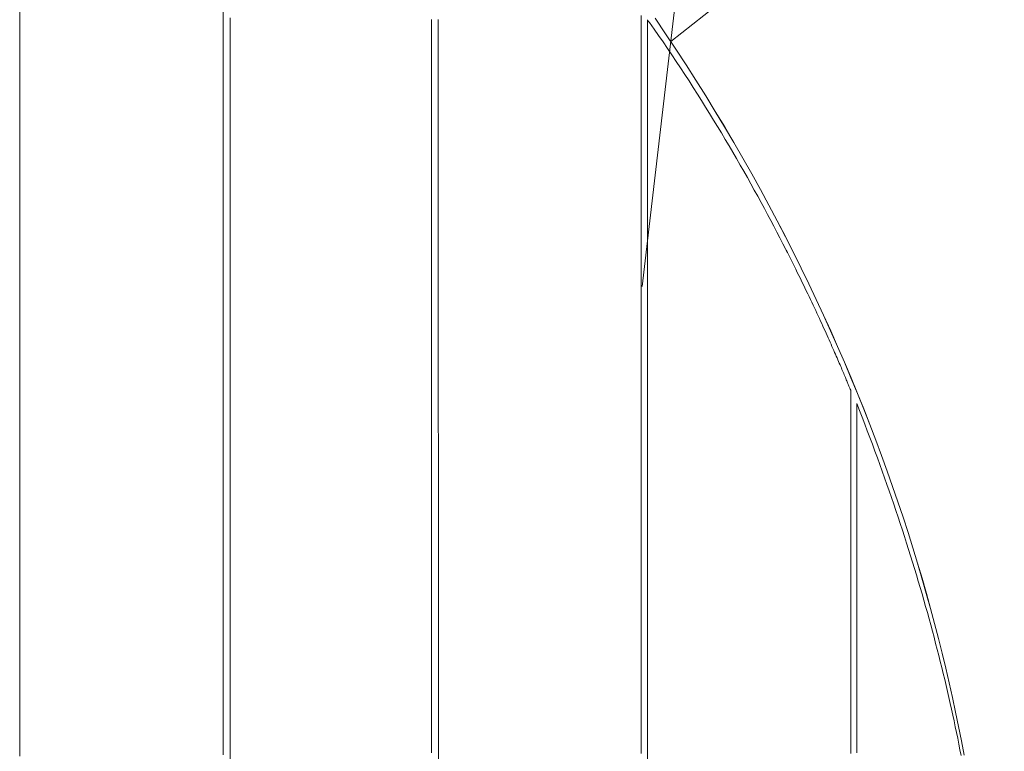
# Model space of a CAD drawing. Units: millimetres. Extents: x 2992 to 578302, y 3269 to 596964.
# Drawn here: x 5061 to 5485, y 5127 to 5442 of the extents above; entities that cross this region are included whole.
import ezdxf

# ---------------------------------------------------------------- set-up
doc = ezdxf.new("R2010")
doc.units = ezdxf.units.MM
doc.layers.get('0').update_dxf_attribs({"color": 1, "lineweight": 0})
doc.layers.get('Defpoints').update_dxf_attribs({"lineweight": 0})
doc.layers.add('Контур', color=7, linetype='Continuous', lineweight=15)
doc.layers.add('Подписи', color=7, linetype='Continuous', lineweight=15)
doc.styles.add('GOST-2.304_Type-B_italic', font='GOST Common Italic.ttf')
doc.dimstyles.new('Мой размер', dxfattribs={"dimtxt": 150, "dimasz": 150, "dimexe": 0, "dimexo": 0.625, "dimgap": 50, "dimtad": 1, "dimtxsty": 'GOST-2.304_Type-B_italic', "dimblk": 'OBLIQUE', "dimcen": 2.5, "dimclrt": 256, "dimadec": 0, "dimazin": 0, "dimtfac": 1, "dimtmove": 0, "dimatfit": 3, "dimfxl": 1, "dimlwd": -1, "dimlwe": -1, "dimarcsym": 0})

# ---------------------------------------------------------------- blocks, each defined once
blk = doc.blocks.new('_Oblique')
at = {"color": 0, "linetype": 'ByBlock', "lineweight": -2}
blk.add_line((-0.5, -0.5), (0.5, 0.5), dxfattribs=at)
blk = doc.blocks.new('*D26')
at = {"layer": 'Defpoints', "color": 0, "ltscale": 600, "transparency": 16777216}
for p in [(6519.2, 6364.58), (6519.2, 6364.58), (5341.39, 5432.78)]:
    blk.add_point(p, dxfattribs=at)
at = {"layer": 'Подписи', "color": 0, "ltscale": 600, "transparency": 16777216}
for p, q in [((5341.39, 5432.78), (6519.2, 6364.58)), ((6518.81, 6365.07), (6519.2, 6364.58)), ((5341, 5433.28), (5341.39, 5432.78))]:
    blk.add_line(p, q, dxfattribs=at)
at = {"layer": 'Подписи', "color": 0, "ltscale": 600, "transparency": 16777216, "xscale": 150, "yscale": 150, "zscale": 150}
for p, rotation in [((6519.2, 6364.58), 38.34836873821474), ((5341.39, 5432.78), 218.3483687382148)]:
    blk.add_blockref('_Oblique', p, dxfattribs=dict(at, rotation=rotation))
at = {"layer": 'Подписи', "ltscale": 600, "transparency": 16777216, "insert": (5852.74, 5996.71), "char_height": 150, "attachment_point": 5, "rotation": 38.3484, "style": 'GOST-2.304_Type-B_italic'}
blk.add_mtext('1500', dxfattribs=at)

msp = doc.modelspace()

# ---------------------------------------------------------------- linework, layer by layer
at = {"layer": 'Контур'}
for p, q in [((5061.432, 5446.203), (5061.433, 5438.985)), ((5148.914, 5439.75), (5148.914, 5446.126)), ((5151.905, 5443.013), (5151.905, 5436.697)), ((5238.496, 5439.616), (5238.496, 5442.28)), ((5241.443, 5442.297), (5241.443, 5439.952)), ((5328.615, 5416.344), (5328.615, 5443.992)), ((5331.408, 5442.034), (5331.395, 5442.004)), ((5331.395, 5442.004), (5331.395, 5430.795)), ((5331.439, 5441.991), (5331.408, 5442.034)), ((5331.5, 5441.906), (5331.439, 5441.991)), ((5331.747, 5441.562), (5331.5, 5441.906)), ((5332.238, 5440.875), (5331.747, 5441.562)), ((5334.194, 5438.118), (5332.238, 5440.875)), ((5339.164, 5436.107), (5334.652, 5442.743)), ((5339.17, 5436.111), (5334.658, 5442.747)), ((5061.433, 5438.985), (5061.433, 5431.727)), ((5148.913, 5433.317), (5148.914, 5439.75)), ((5151.905, 5436.697), (5151.905, 5430.324)), ((5238.497, 5434.218), (5238.496, 5439.616)), ((5241.443, 5439.952), (5241.443, 5437.59)), ((5241.443, 5437.59), (5241.443, 5435.21)), ((5336.135, 5435.351), (5334.194, 5438.118)), ((5148.912, 5426.83), (5148.913, 5433.317)), ((5238.497, 5428.731), (5238.497, 5434.218)), ((5241.443, 5435.21), (5241.443, 5432.812)), ((5241.443, 5432.812), (5241.443, 5430.396)), ((5338.061, 5432.575), (5336.135, 5435.351)), ((5339.97, 5429.792), (5338.061, 5432.575)), ((5343.595, 5429.454), (5339.164, 5436.107)), ((5343.602, 5429.459), (5339.17, 5436.111)), ((5061.433, 5431.727), (5061.433, 5424.432)), ((5151.905, 5430.324), (5151.906, 5417.421)), ((5238.497, 5425.955), (5238.497, 5428.731)), ((5241.443, 5430.396), (5241.443, 5427.964)), ((5241.443, 5427.964), (5241.444, 5418.071)), ((5331.395, 5430.795), (5331.395, 5429.889)), ((5331.395, 5429.889), (5331.395, 5416.557)), ((5341.862, 5427.001), (5339.97, 5429.792)), ((5347.948, 5422.788), (5343.595, 5429.454)), ((5347.954, 5422.792), (5343.602, 5429.459)), ((5061.433, 5424.432), (5061.433, 5417.104)), ((5148.911, 5420.292), (5148.912, 5426.83)), ((5238.497, 5420.339), (5238.497, 5425.955)), ((5343.738, 5424.205), (5341.862, 5427.001)), ((5345.598, 5421.405), (5343.738, 5424.205)), ((5148.91, 5413.708), (5148.911, 5420.292)), ((5238.498, 5417.5), (5238.497, 5420.339)), ((5347.44, 5418.601), (5345.598, 5421.405)), ((5352.221, 5416.107), (5347.948, 5422.788)), ((5352.228, 5416.112), (5347.954, 5422.792)), ((5061.433, 5417.104), (5061.434, 5394.962)), ((5151.906, 5417.421), (5151.906, 5410.898)), ((5238.498, 5411.764), (5238.498, 5417.5)), ((5241.444, 5418.071), (5241.444, 5415.558)), ((5241.444, 5415.558), (5241.444, 5410.485)), ((5328.615, 5414.968), (5328.615, 5416.344)), ((5331.395, 5416.557), (5331.395, 5415.248)), ((5331.395, 5415.248), (5331.395, 5402.197)), ((5349.264, 5415.795), (5347.44, 5418.601)), ((5351.071, 5412.988), (5349.264, 5415.795)), ((5356.416, 5409.415), (5352.221, 5416.107)), ((5356.423, 5409.419), (5352.228, 5416.112)), ((5148.91, 5407.08), (5148.91, 5413.708)), ((5238.498, 5408.866), (5238.498, 5411.764)), ((5328.615, 5387.435), (5328.615, 5414.968)), ((5352.859, 5410.182), (5351.071, 5412.988)), ((5148.909, 5400.411), (5148.91, 5407.08)), ((5151.906, 5410.898), (5151.906, 5404.332)), ((5238.498, 5403.016), (5238.498, 5408.866)), ((5241.444, 5410.485), (5241.444, 5405.354)), ((5354.629, 5407.376), (5352.859, 5410.182)), ((5356.381, 5404.572), (5354.629, 5407.376)), ((5360.533, 5402.71), (5356.416, 5409.415)), ((5360.54, 5402.714), (5356.423, 5409.419)), ((5151.906, 5404.332), (5151.906, 5397.726)), ((5238.499, 5400.064), (5238.498, 5403.016)), ((5241.444, 5405.354), (5241.444, 5400.166)), ((5358.114, 5401.773), (5356.381, 5404.572)), ((5364.572, 5395.996), (5360.533, 5402.71)), ((5364.579, 5396), (5360.54, 5402.714)), ((5148.908, 5393.706), (5148.909, 5400.411)), ((5238.499, 5391.103), (5238.499, 5400.064)), ((5241.444, 5400.166), (5241.445, 5394.923)), ((5331.395, 5402.197), (5331.395, 5400.61)), ((5331.395, 5400.61), (5331.395, 5395.692)), ((5359.827, 5398.977), (5358.114, 5401.773)), ((5361.521, 5396.188), (5359.827, 5398.977)), ((5061.434, 5394.962), (5061.435, 5387.54)), ((5151.906, 5397.726), (5151.907, 5391.082)), ((5241.445, 5394.923), (5241.445, 5384.281)), ((5331.395, 5395.692), (5331.395, 5394.001)), ((5331.395, 5394.001), (5331.395, 5388.777)), ((5363.195, 5393.405), (5361.521, 5396.188)), ((5368.533, 5389.273), (5364.572, 5395.996)), ((5368.54, 5389.276), (5364.579, 5396)), ((5148.907, 5386.966), (5148.908, 5393.706)), ((5151.907, 5391.082), (5151.907, 5377.7)), ((5238.5, 5385.048), (5238.499, 5391.103)), ((5364.849, 5390.63), (5363.195, 5393.405)), ((5366.483, 5387.865), (5364.849, 5390.63)), ((5061.435, 5387.54), (5061.435, 5372.655)), ((5148.906, 5380.197), (5148.907, 5386.966)), ((5328.616, 5385.588), (5328.615, 5387.435)), ((5328.616, 5359.514), (5328.616, 5385.588)), ((5331.395, 5388.777), (5331.395, 5386.987)), ((5331.395, 5386.987), (5331.395, 5381.471)), ((5368.096, 5385.109), (5366.483, 5387.865)), ((5372.418, 5382.541), (5368.533, 5389.273)), ((5372.424, 5382.545), (5368.54, 5389.276)), ((5238.5, 5378.93), (5238.5, 5385.048)), ((5241.445, 5384.281), (5241.445, 5378.887)), ((5331.395, 5381.471), (5331.395, 5379.585)), ((5369.688, 5382.365), (5368.096, 5385.109)), ((5371.258, 5379.634), (5369.688, 5382.365)), ((5376.225, 5375.803), (5372.418, 5382.541)), ((5376.232, 5375.806), (5372.424, 5382.545)), ((5148.905, 5373.4), (5148.906, 5380.197)), ((5151.907, 5377.7), (5151.908, 5370.967)), ((5238.5, 5372.754), (5238.5, 5378.93)), ((5241.445, 5378.887), (5241.446, 5373.447)), ((5331.395, 5379.585), (5331.395, 5373.789)), ((5372.808, 5376.916), (5371.258, 5379.634)), ((5148.905, 5366.58), (5148.905, 5373.4)), ((5241.446, 5373.447), (5241.446, 5367.963)), ((5331.395, 5373.789), (5331.395, 5371.812)), ((5374.335, 5374.213), (5372.808, 5376.916)), ((5375.84, 5371.525), (5374.335, 5374.213)), ((5379.956, 5369.058), (5376.225, 5375.803)), ((5379.963, 5369.062), (5376.232, 5375.806)), ((5061.435, 5372.655), (5061.436, 5357.742)), ((5151.908, 5370.967), (5151.908, 5364.21)), ((5238.501, 5366.522), (5238.5, 5372.754)), ((5331.395, 5371.812), (5331.395, 5367.793)), ((5377.323, 5368.855), (5375.84, 5371.525)), ((5378.784, 5366.203), (5377.323, 5368.855)), ((5383.611, 5362.31), (5379.956, 5369.058)), ((5383.618, 5362.313), (5379.963, 5369.062)), ((5148.903, 5352.883), (5148.905, 5366.58)), ((5238.501, 5360.238), (5238.501, 5366.522)), ((5241.446, 5367.963), (5241.446, 5362.437)), ((5331.395, 5367.793), (5331.395, 5365.751)), ((5331.395, 5365.751), (5331.395, 5359.497)), ((5380.221, 5363.57), (5378.784, 5366.203)), ((5151.908, 5364.21), (5151.908, 5350.641)), ((5238.501, 5353.905), (5238.501, 5360.238)), ((5241.446, 5362.437), (5241.446, 5356.872)), ((5381.635, 5360.958), (5380.221, 5363.57)), ((5383.026, 5358.367), (5381.635, 5360.958)), ((5387.19, 5355.557), (5383.611, 5362.31)), ((5387.197, 5355.561), (5383.618, 5362.313)), ((5061.436, 5357.742), (5061.437, 5327.944)), ((5241.446, 5356.872), (5241.447, 5345.633)), ((5328.616, 5357.36), (5328.616, 5359.514)), ((5328.616, 5330.04), (5328.616, 5357.36)), ((5331.395, 5359.497), (5331.395, 5357.372)), ((5331.395, 5357.372), (5331.395, 5353.06)), ((5384.392, 5355.799), (5383.026, 5358.367)), ((5148.901, 5339.132), (5148.903, 5352.883)), ((5238.502, 5347.527), (5238.501, 5353.905)), ((5331.395, 5353.06), (5331.395, 5350.875)), ((5385.735, 5353.255), (5384.392, 5355.799)), ((5387.053, 5350.735), (5385.735, 5353.255)), ((5390.693, 5348.803), (5387.19, 5355.557)), ((5390.7, 5348.806), (5387.197, 5355.561)), ((5151.908, 5350.641), (5151.91, 5309.72)), ((5238.502, 5341.106), (5238.502, 5347.527)), ((5331.395, 5350.875), (5331.395, 5346.446)), ((5388.346, 5348.242), (5387.053, 5350.735)), ((5389.615, 5345.776), (5388.346, 5348.242)), ((5394.122, 5342.047), (5390.693, 5348.803)), ((5394.129, 5342.05), (5390.7, 5348.806)), ((5241.447, 5345.633), (5241.447, 5339.963)), ((5331.395, 5346.446), (5331.395, 5344.204)), ((5331.395, 5344.204), (5331.395, 5339.663)), ((5390.858, 5343.338), (5389.615, 5345.776)), ((5391.012, 5343.035), (5390.858, 5343.338)), ((5148.899, 5325.354), (5148.901, 5339.132)), ((5238.503, 5334.646), (5238.502, 5341.106)), ((5241.447, 5339.963), (5241.447, 5334.263)), ((5331.395, 5339.663), (5331.395, 5337.365)), ((5391.054, 5342.953), (5391.012, 5343.035)), ((5391.1, 5342.861), (5391.054, 5342.953)), ((5391.193, 5342.677), (5391.1, 5342.861)), ((5391.564, 5341.946), (5391.193, 5342.677)), ((5392.297, 5340.493), (5391.564, 5341.946)), ((5393.019, 5339.055), (5392.297, 5340.493)), ((5393.731, 5337.633), (5393.019, 5339.055)), ((5397.476, 5335.29), (5394.122, 5342.047)), ((5397.483, 5335.294), (5394.129, 5342.05)), ((5331.395, 5337.365), (5331.395, 5330.368)), ((5394.432, 5336.225), (5393.731, 5337.633)), ((5395.123, 5334.833), (5394.432, 5336.225)), ((5395.804, 5333.456), (5395.123, 5334.833)), ((5400.756, 5328.535), (5397.476, 5335.29)), ((5400.763, 5328.538), (5397.483, 5335.294)), ((5238.503, 5321.622), (5238.503, 5334.646)), ((5241.447, 5334.263), (5241.447, 5328.534)), ((5396.474, 5332.094), (5395.804, 5333.456)), ((5397.133, 5330.748), (5396.474, 5332.094)), ((5397.783, 5329.418), (5397.133, 5330.748)), ((5061.437, 5327.944), (5061.437, 5320.522)), ((5241.447, 5328.534), (5241.448, 5322.779)), ((5328.616, 5327.649), (5328.616, 5330.04)), ((5328.616, 5315.454), (5328.616, 5327.649)), ((5331.395, 5330.368), (5331.395, 5328.001)), ((5331.395, 5328.001), (5331.395, 5323.217)), ((5398.422, 5328.103), (5397.783, 5329.418)), ((5399.05, 5326.804), (5398.422, 5328.103)), ((5399.669, 5325.522), (5399.05, 5326.804)), ((5403.961, 5321.782), (5400.756, 5328.535)), ((5403.968, 5321.785), (5400.763, 5328.538)), ((5148.898, 5311.576), (5148.899, 5325.354)), ((5241.448, 5322.779), (5241.448, 5317.001)), ((5331.395, 5323.217), (5331.395, 5320.801)), ((5400.277, 5324.255), (5399.669, 5325.522)), ((5400.874, 5323.005), (5400.277, 5324.255)), ((5401.462, 5321.772), (5400.874, 5323.005)), ((5061.437, 5320.522), (5061.437, 5313.118)), ((5238.504, 5315.064), (5238.503, 5321.622)), ((5331.395, 5320.801), (5331.395, 5318.369)), ((5331.395, 5318.369), (5331.395, 5315.922)), ((5402.04, 5320.554), (5401.462, 5321.772)), ((5402.607, 5319.354), (5402.04, 5320.554)), ((5403.164, 5318.17), (5402.607, 5319.354)), ((5403.711, 5317.004), (5403.164, 5318.17)), ((5407.094, 5315.032), (5403.961, 5321.782)), ((5407.101, 5315.035), (5403.968, 5321.785)), ((5238.505, 5301.874), (5238.504, 5315.064)), ((5241.448, 5317.001), (5241.449, 5299.543)), ((5328.616, 5312.969), (5328.616, 5315.454)), ((5331.395, 5315.922), (5331.395, 5310.981)), ((5404.248, 5315.854), (5403.711, 5317.004)), ((5404.775, 5314.721), (5404.248, 5315.854)), ((5405.291, 5313.606), (5404.775, 5314.721)), ((5405.798, 5312.508), (5405.291, 5313.606)), ((5410.153, 5308.286), (5407.094, 5315.032)), ((5410.16, 5308.289), (5407.101, 5315.035)), ((5061.437, 5313.118), (5061.438, 5291.052)), ((5148.896, 5297.825), (5148.898, 5311.576)), ((5151.91, 5309.72), (5151.911, 5296.097)), ((5328.616, 5305.427), (5328.616, 5312.969)), ((5331.395, 5310.981), (5331.395, 5308.488)), ((5406.295, 5311.427), (5405.798, 5312.508)), ((5406.782, 5310.364), (5406.295, 5311.427)), ((5407.258, 5309.319), (5406.782, 5310.364)), ((5407.725, 5308.292), (5407.258, 5309.319)), ((5328.616, 5300.329), (5328.616, 5305.427)), ((5331.395, 5308.488), (5331.395, 5303.46)), ((5408.182, 5307.283), (5407.725, 5308.292)), ((5408.63, 5306.291), (5408.182, 5307.283)), ((5409.067, 5305.319), (5408.63, 5306.291)), ((5409.494, 5304.364), (5409.067, 5305.319)), ((5413.138, 5301.546), (5410.153, 5308.286)), ((5413.146, 5301.549), (5410.16, 5308.289)), ((5238.505, 5288.605), (5238.505, 5301.874)), ((5331.395, 5303.46), (5331.395, 5300.924)), ((5331.395, 5300.924), (5331.395, 5295.813)), ((5409.912, 5303.428), (5409.494, 5304.364)), ((5410.32, 5302.51), (5409.912, 5303.428)), ((5410.718, 5301.611), (5410.32, 5302.51)), ((5411.106, 5300.731), (5410.718, 5301.611)), ((5416.052, 5294.812), (5413.138, 5301.546)), ((5416.059, 5294.815), (5413.146, 5301.549)), ((5148.894, 5284.128), (5148.896, 5297.825)), ((5241.449, 5299.543), (5241.449, 5287.825)), ((5328.616, 5289.974), (5328.616, 5300.329)), ((5411.485, 5299.87), (5411.106, 5300.731)), ((5411.854, 5299.028), (5411.485, 5299.87)), ((5412.214, 5298.205), (5411.854, 5299.028)), ((5412.563, 5297.402), (5412.214, 5298.205)), ((5412.904, 5296.618), (5412.563, 5297.402)), ((5413.234, 5295.853), (5412.904, 5296.618)), ((5151.911, 5296.097), (5151.911, 5275.771)), ((5331.395, 5295.813), (5331.396, 5293.237)), ((5331.396, 5293.237), (5331.396, 5288.048)), ((5413.555, 5295.108), (5413.234, 5295.853)), ((5413.867, 5294.383), (5413.555, 5295.108)), ((5414.169, 5293.678), (5413.867, 5294.383)), ((5414.461, 5292.993), (5414.169, 5293.678)), ((5414.744, 5292.328), (5414.461, 5292.993)), ((5418.893, 5288.085), (5416.052, 5294.812)), ((5418.901, 5288.088), (5416.059, 5294.815)), ((5061.438, 5291.052), (5061.439, 5276.499)), ((5238.507, 5261.938), (5238.505, 5288.605)), ((5328.616, 5284.722), (5328.616, 5289.974)), ((5415.018, 5291.683), (5414.744, 5292.328)), ((5415.282, 5291.058), (5415.018, 5291.683)), ((5415.537, 5290.455), (5415.282, 5291.058)), ((5415.783, 5289.871), (5415.537, 5290.455)), ((5416.019, 5289.309), (5415.783, 5289.871)), ((5416.246, 5288.767), (5416.019, 5289.309)), ((5416.463, 5288.247), (5416.246, 5288.767)), ((5416.672, 5287.747), (5416.463, 5288.247)), ((5148.893, 5277.308), (5148.894, 5284.128)), ((5241.449, 5287.825), (5241.45, 5276.064)), ((5328.616, 5274.079), (5328.616, 5284.722)), ((5331.396, 5288.048), (5331.396, 5272.191)), ((5416.871, 5287.269), (5416.672, 5287.747)), ((5417.061, 5286.812), (5416.871, 5287.269)), ((5417.242, 5286.376), (5417.061, 5286.812)), ((5417.413, 5285.963), (5417.242, 5286.376)), ((5417.576, 5285.57), (5417.413, 5285.963)), ((5417.729, 5285.2), (5417.576, 5285.57)), ((5417.873, 5284.852), (5417.729, 5285.2)), ((5418.008, 5284.525), (5417.873, 5284.852)), ((5418.134, 5284.221), (5418.008, 5284.525)), ((5418.252, 5283.94), (5418.134, 5284.221)), ((5418.36, 5283.68), (5418.252, 5283.94)), ((5421.663, 5281.368), (5418.893, 5288.085)), ((5421.67, 5281.371), (5418.901, 5288.088)), ((5418.459, 5283.443), (5418.36, 5283.68)), ((5418.549, 5283.229), (5418.459, 5283.443)), ((5418.631, 5283.038), (5418.549, 5283.229)), ((5418.703, 5282.87), (5418.631, 5283.038)), ((5418.767, 5282.724), (5418.703, 5282.87)), ((5418.822, 5282.602), (5418.767, 5282.724)), ((5418.868, 5282.503), (5418.822, 5282.602)), ((5418.885, 5282.443), (5418.868, 5282.503)), ((5418.884, 5282.198), (5418.885, 5282.309)), ((5418.884, 5282.058), (5418.884, 5282.198)), ((5418.884, 5281.89), (5418.884, 5282.058)), ((5418.884, 5281.693), (5418.884, 5281.89)), ((5418.884, 5281.468), (5418.884, 5281.693)), ((5418.884, 5281.215), (5418.884, 5281.468)), ((5418.884, 5280.934), (5418.884, 5281.215)), ((5418.884, 5280.625), (5418.884, 5280.934)), ((5418.884, 5280.289), (5418.884, 5280.625)), ((5418.884, 5279.926), (5418.884, 5280.289)), ((5418.884, 5279.536), (5418.884, 5279.926)), ((5418.885, 5282.391), (5418.885, 5282.443)), ((5418.885, 5282.309), (5418.885, 5282.391)), ((5424.36, 5274.66), (5421.663, 5281.368)), ((5424.368, 5274.663), (5421.67, 5281.371)), ((5061.439, 5276.499), (5061.439, 5262.106)), ((5148.893, 5270.512), (5148.893, 5277.308)), ((5151.911, 5275.771), (5151.912, 5269.038)), ((5241.45, 5276.064), (5241.451, 5252.485)), ((5418.883, 5277.188), (5418.884, 5277.71)), ((5418.883, 5276.64), (5418.883, 5277.188)), ((5418.883, 5276.067), (5418.883, 5276.64)), ((5418.883, 5275.468), (5418.883, 5276.067)), ((5418.883, 5274.844), (5418.883, 5275.468)), ((5418.884, 5279.119), (5418.884, 5279.536)), ((5418.884, 5278.676), (5418.884, 5279.119)), ((5418.884, 5278.206), (5418.884, 5278.676)), ((5418.884, 5277.71), (5418.884, 5278.206)), ((5421.387, 5276.982), (5422.539, 5274.041)), ((5421.387, 5276.982), (5421.387, 5276.811)), ((5421.387, 5276.811), (5421.387, 5276.715)), ((5421.387, 5276.715), (5421.387, 5276.598)), ((5421.387, 5276.598), (5421.387, 5276.46)), ((5421.387, 5276.46), (5421.387, 5276.302)), ((5421.387, 5276.302), (5421.387, 5276.123)), ((5421.387, 5276.123), (5421.387, 5275.923)), ((5421.387, 5275.923), (5421.387, 5275.703)), ((5421.387, 5275.703), (5421.387, 5275.463)), ((5421.387, 5275.463), (5421.387, 5275.203)), ((5328.616, 5268.693), (5328.616, 5274.079)), ((5331.396, 5272.191), (5331.396, 5266.817)), ((5418.882, 5272.823), (5418.883, 5273.521)), ((5418.882, 5272.101), (5418.882, 5272.823)), ((5418.882, 5271.354), (5418.882, 5272.101)), ((5418.882, 5270.583), (5418.882, 5271.354)), ((5418.883, 5274.195), (5418.883, 5274.844)), ((5418.883, 5273.521), (5418.883, 5274.195)), ((5421.387, 5275.203), (5421.387, 5274.624)), ((5421.387, 5274.624), (5421.387, 5274.304)), ((5421.387, 5274.304), (5421.387, 5273.965)), ((5421.387, 5273.965), (5421.387, 5273.606)), ((5421.387, 5273.606), (5421.387, 5273.228)), ((5421.387, 5273.228), (5421.387, 5272.831)), ((5421.387, 5272.831), (5421.387, 5272.415)), ((5421.387, 5272.415), (5421.387, 5271.98)), ((5421.387, 5271.98), (5421.387, 5271.526)), ((5421.387, 5271.526), (5421.387, 5271.054)), ((5423.678, 5271.109), (5422.539, 5274.041)), ((5426.987, 5267.963), (5424.36, 5274.66)), ((5426.995, 5267.966), (5424.368, 5274.663)), ((5148.892, 5263.742), (5148.893, 5270.512)), ((5151.912, 5269.038), (5151.912, 5262.332)), ((5328.616, 5257.8), (5328.616, 5268.693)), ((5418.881, 5268.129), (5418.882, 5268.971)), ((5418.881, 5267.265), (5418.881, 5268.129)), ((5418.881, 5266.377), (5418.881, 5267.265)), ((5418.882, 5269.789), (5418.882, 5270.583)), ((5418.882, 5268.971), (5418.882, 5269.789)), ((5421.387, 5271.054), (5421.387, 5270.563)), ((5421.387, 5270.563), (5421.387, 5269.525)), ((5421.387, 5269.525), (5421.388, 5268.415)), ((5421.388, 5268.415), (5421.388, 5267.833)), ((5421.388, 5267.833), (5421.388, 5266.616)), ((5424.804, 5268.185), (5423.678, 5271.109)), ((5425.915, 5265.269), (5424.804, 5268.185)), ((5429.544, 5261.279), (5426.987, 5267.963)), ((5429.551, 5261.282), (5426.995, 5267.966)), ((5148.891, 5257.003), (5148.892, 5263.742)), ((5331.396, 5266.817), (5331.396, 5250.458)), ((5418.88, 5263.579), (5418.881, 5264.534)), ((5418.88, 5262.602), (5418.88, 5263.579)), ((5418.881, 5265.467), (5418.881, 5266.377)), ((5418.881, 5264.534), (5418.881, 5265.467)), ((5421.388, 5266.616), (5421.388, 5265.98)), ((5421.388, 5265.98), (5421.388, 5265.328)), ((5421.388, 5265.328), (5421.388, 5264.658)), ((5421.388, 5264.658), (5421.388, 5263.971)), ((5421.388, 5263.971), (5421.388, 5263.267)), ((5421.388, 5263.267), (5421.388, 5261.809)), ((5427.013, 5262.362), (5425.915, 5265.269)), ((5061.439, 5262.106), (5061.44, 5247.903)), ((5151.912, 5262.332), (5151.913, 5249.013)), ((5238.508, 5248.591), (5238.507, 5261.938)), ((5418.879, 5259.54), (5418.88, 5260.582)), ((5418.879, 5258.476), (5418.879, 5259.54)), ((5418.88, 5261.603), (5418.88, 5262.602)), ((5418.88, 5260.582), (5418.88, 5261.603)), ((5421.388, 5261.809), (5421.388, 5260.284)), ((5421.388, 5260.284), (5421.389, 5258.693)), ((5421.389, 5258.693), (5421.389, 5257.037)), ((5428.098, 5259.462), (5427.013, 5262.362)), ((5429.169, 5256.571), (5428.098, 5259.462)), ((5432.029, 5254.607), (5429.544, 5261.279)), ((5432.037, 5254.61), (5429.551, 5261.282)), ((5148.89, 5250.297), (5148.891, 5257.003)), ((5328.616, 5252.299), (5328.616, 5257.8)), ((5418.878, 5255.159), (5418.879, 5256.286)), ((5418.878, 5254.012), (5418.878, 5255.159)), ((5418.879, 5257.391), (5418.879, 5258.476)), ((5418.879, 5256.286), (5418.879, 5257.391)), ((5421.389, 5257.037), (5421.389, 5255.318)), ((5421.389, 5255.318), (5421.389, 5254.435)), ((5421.389, 5254.435), (5421.389, 5253.536)), ((5430.227, 5253.689), (5429.169, 5256.571)), ((5434.445, 5247.95), (5432.029, 5254.607)), ((5434.452, 5247.953), (5432.037, 5254.61)), ((5148.889, 5243.629), (5148.89, 5250.297)), ((5241.451, 5252.485), (5241.451, 5240.702)), ((5328.616, 5246.763), (5328.616, 5252.299)), ((5331.396, 5250.458), (5331.396, 5244.934)), ((5418.877, 5250.451), (5418.878, 5251.658)), ((5418.877, 5249.224), (5418.877, 5250.451)), ((5418.878, 5252.845), (5418.878, 5254.012)), ((5418.878, 5251.658), (5418.878, 5252.845)), ((5421.389, 5253.536), (5421.389, 5252.622)), ((5421.389, 5252.622), (5421.389, 5251.693)), ((5421.389, 5251.693), (5421.39, 5250.749)), ((5421.39, 5250.749), (5421.39, 5248.815)), ((5431.271, 5250.815), (5430.227, 5253.689)), ((5432.302, 5247.949), (5431.271, 5250.815)), ((5061.44, 5247.903), (5061.44, 5240.882)), ((5151.913, 5249.013), (5151.913, 5235.84)), ((5238.509, 5235.27), (5238.508, 5248.591)), ((5328.616, 5241.196), (5328.616, 5246.763)), ((5418.876, 5245.427), (5418.877, 5246.712)), ((5418.877, 5247.978), (5418.877, 5249.224)), ((5418.877, 5246.712), (5418.877, 5247.978)), ((5421.39, 5248.815), (5421.39, 5247.826)), ((5421.39, 5247.826), (5421.39, 5245.804)), ((5421.39, 5245.804), (5421.39, 5243.724)), ((5433.32, 5245.092), (5432.302, 5247.949)), ((5436.791, 5241.309), (5434.445, 5247.95)), ((5436.798, 5241.311), (5434.452, 5247.953)), ((5148.888, 5237.001), (5148.889, 5243.629)), ((5331.396, 5244.934), (5331.396, 5222.538)), ((5418.875, 5241.461), (5418.876, 5242.801)), ((5418.876, 5244.124), (5418.876, 5245.427)), ((5418.876, 5242.801), (5418.876, 5244.124)), ((5421.39, 5243.724), (5421.39, 5242.663)), ((5421.39, 5242.663), (5421.391, 5241.588)), ((5421.391, 5241.588), (5421.391, 5239.397)), ((5434.325, 5242.243), (5433.32, 5245.092)), ((5435.316, 5239.402), (5434.325, 5242.243)), ((5061.44, 5240.882), (5061.44, 5233.918)), ((5241.451, 5240.702), (5241.452, 5228.946)), ((5328.616, 5229.975), (5328.616, 5241.196)), ((5418.874, 5237.329), (5418.875, 5238.724)), ((5418.874, 5235.917), (5418.874, 5237.329)), ((5418.875, 5240.102), (5418.875, 5241.461)), ((5418.875, 5238.724), (5418.875, 5240.102)), ((5421.391, 5239.397), (5421.391, 5237.151)), ((5436.295, 5236.57), (5435.316, 5239.402)), ((5439.067, 5234.684), (5436.791, 5241.309)), ((5439.075, 5234.686), (5436.798, 5241.311)), ((5061.44, 5233.918), (5061.441, 5227.017)), ((5148.888, 5230.416), (5148.888, 5237.001)), ((5151.913, 5235.84), (5151.914, 5222.841)), ((5238.51, 5222.002), (5238.509, 5235.27)), ((5418.873, 5233.039), (5418.874, 5234.487)), ((5418.874, 5234.487), (5418.874, 5235.917)), ((5421.391, 5237.151), (5421.391, 5234.851)), ((5421.391, 5234.851), (5421.392, 5232.499)), ((5437.26, 5233.747), (5436.295, 5236.57)), ((5438.212, 5230.932), (5437.26, 5233.747)), ((5441.275, 5228.076), (5439.067, 5234.684)), ((5441.283, 5228.079), (5439.075, 5234.686)), ((5148.887, 5223.879), (5148.888, 5230.416)), ((5241.452, 5228.946), (5241.452, 5217.236)), ((5328.616, 5224.325), (5328.616, 5229.975)), ((5418.872, 5228.596), (5418.873, 5230.094)), ((5418.873, 5231.575), (5418.873, 5233.039)), ((5418.873, 5230.094), (5418.873, 5231.575)), ((5421.392, 5232.499), (5421.392, 5231.304)), ((5421.392, 5231.304), (5421.392, 5230.096)), ((5421.392, 5230.096), (5421.392, 5227.642)), ((5439.152, 5228.126), (5438.212, 5230.932)), ((5061.441, 5227.017), (5061.441, 5220.181)), ((5418.871, 5224.004), (5418.872, 5225.551)), ((5418.872, 5227.082), (5418.872, 5228.596)), ((5418.872, 5225.551), (5418.872, 5227.082)), ((5421.392, 5227.642), (5421.392, 5225.139)), ((5421.392, 5225.139), (5421.393, 5222.587)), ((5440.078, 5225.328), (5439.152, 5228.126)), ((5440.992, 5222.539), (5440.078, 5225.328)), ((5443.414, 5221.488), (5441.275, 5228.076)), ((5443.422, 5221.49), (5441.283, 5228.079)), ((5148.886, 5217.392), (5148.887, 5223.879)), ((5151.914, 5222.841), (5151.914, 5210.041)), ((5238.51, 5208.811), (5238.51, 5222.002)), ((5328.616, 5218.652), (5328.616, 5224.325)), ((5331.396, 5222.538), (5331.396, 5216.875)), ((5418.87, 5219.27), (5418.871, 5220.864)), ((5418.871, 5222.442), (5418.871, 5224.004)), ((5418.871, 5220.864), (5418.871, 5222.442)), ((5421.393, 5222.587), (5421.393, 5219.988)), ((5441.892, 5219.759), (5440.992, 5222.539)), ((5445.485, 5214.919), (5443.414, 5221.488)), ((5445.493, 5214.921), (5443.422, 5221.49)), ((5061.441, 5220.181), (5061.441, 5210.058)), ((5148.885, 5210.959), (5148.886, 5217.392)), ((5241.452, 5217.236), (5241.452, 5211.403)), ((5328.616, 5212.958), (5328.616, 5218.652)), ((5331.396, 5216.875), (5331.396, 5199.767)), ((5418.87, 5217.662), (5418.87, 5219.27)), ((5418.87, 5216.038), (5418.87, 5217.662)), ((5421.393, 5219.988), (5421.393, 5218.671)), ((5421.393, 5218.671), (5421.394, 5216.002)), ((5442.78, 5216.987), (5441.892, 5219.759)), ((5443.656, 5214.224), (5442.78, 5216.987)), ((5328.616, 5207.245), (5328.616, 5212.958)), ((5418.869, 5214.399), (5418.87, 5216.038)), ((5418.869, 5212.746), (5418.869, 5214.399)), ((5418.869, 5211.079), (5418.869, 5212.746)), ((5421.394, 5216.002), (5421.394, 5213.289)), ((5421.394, 5213.289), (5421.394, 5211.916)), ((5444.519, 5211.469), (5443.656, 5214.224)), ((5447.488, 5208.371), (5445.485, 5214.919)), ((5447.496, 5208.373), (5445.493, 5214.921)), ((5061.441, 5210.058), (5061.441, 5206.721)), ((5148.884, 5204.583), (5148.885, 5210.959)), ((5151.914, 5210.041), (5151.914, 5203.725)), ((5238.511, 5202.254), (5238.51, 5208.811)), ((5241.452, 5211.403), (5241.453, 5199.794)), ((5418.867, 5205.991), (5418.868, 5207.701)), ((5418.868, 5209.397), (5418.869, 5211.079)), ((5418.868, 5207.701), (5418.868, 5209.397)), ((5421.394, 5211.916), (5421.394, 5210.532)), ((5421.394, 5210.532), (5421.394, 5209.137)), ((5421.394, 5209.137), (5421.394, 5207.732)), ((5421.394, 5207.732), (5421.395, 5206.316)), ((5445.369, 5208.723), (5444.519, 5211.469)), ((5446.206, 5205.986), (5445.369, 5208.723)), ((5449.424, 5201.846), (5447.488, 5208.371)), ((5449.431, 5201.848), (5447.496, 5208.373)), ((5061.441, 5206.721), (5061.442, 5196.825)), ((5148.884, 5198.268), (5148.884, 5204.583)), ((5151.914, 5203.725), (5151.915, 5197.469)), ((5328.616, 5184.249), (5328.616, 5207.245)), ((5418.867, 5204.268), (5418.867, 5205.991)), ((5418.867, 5202.532), (5418.867, 5204.268)), ((5421.395, 5206.316), (5421.395, 5204.89)), ((5421.395, 5204.89), (5421.395, 5203.454)), ((5447.032, 5203.258), (5446.206, 5205.986)), ((5238.512, 5189.23), (5238.511, 5202.254)), ((5241.453, 5199.794), (5241.453, 5194.022)), ((5331.396, 5199.767), (5331.396, 5188.283)), ((5418.865, 5197.243), (5418.866, 5200.782)), ((5418.866, 5200.782), (5418.867, 5202.532)), ((5421.395, 5203.454), (5421.395, 5202.008)), ((5421.395, 5202.008), (5421.395, 5200.551)), ((5421.395, 5200.551), (5421.396, 5197.609)), ((5447.844, 5200.538), (5447.032, 5203.258)), ((5448.645, 5197.828), (5447.844, 5200.538)), ((5451.292, 5195.343), (5449.424, 5201.846)), ((5451.299, 5195.345), (5449.431, 5201.848)), ((5061.442, 5196.825), (5061.442, 5187.113)), ((5148.883, 5192.017), (5148.884, 5198.268)), ((5151.915, 5197.469), (5151.915, 5191.276)), ((5418.865, 5193.655), (5418.865, 5197.243)), ((5421.396, 5197.609), (5421.396, 5196.124)), ((5421.396, 5196.124), (5421.396, 5193.125)), ((5449.433, 5195.126), (5448.645, 5197.828)), ((5450.208, 5192.433), (5449.433, 5195.126)), ((5453.093, 5188.865), (5451.292, 5195.343)), ((5453.101, 5188.867), (5451.299, 5195.345)), ((5148.882, 5185.833), (5148.883, 5192.017)), ((5151.915, 5191.276), (5151.915, 5179.093)), ((5241.453, 5194.022), (5241.453, 5188.274)), ((5418.864, 5190.017), (5418.865, 5193.655)), ((5421.396, 5193.125), (5421.396, 5191.611)), ((5421.396, 5191.611), (5421.396, 5190.089)), ((5450.972, 5189.749), (5450.208, 5192.433)), ((5061.442, 5187.113), (5061.442, 5177.598)), ((5238.512, 5182.77), (5238.512, 5189.23)), ((5241.453, 5188.274), (5241.454, 5182.553)), ((5331.396, 5188.283), (5331.396, 5176.758)), ((5418.863, 5186.333), (5418.864, 5190.017)), ((5421.396, 5190.089), (5421.397, 5188.558)), ((5421.397, 5188.558), (5421.397, 5183.911)), ((5451.723, 5187.074), (5450.972, 5189.749)), ((5452.462, 5184.407), (5451.723, 5187.074)), ((5454.828, 5182.413), (5453.093, 5188.865)), ((5454.836, 5182.415), (5453.101, 5188.867)), ((5148.881, 5179.719), (5148.882, 5182.767)), ((5148.882, 5182.767), (5148.882, 5185.833)), ((5238.512, 5176.349), (5238.512, 5182.77)), ((5241.454, 5182.553), (5241.454, 5176.861)), ((5328.616, 5172.694), (5328.616, 5184.249)), ((5418.861, 5178.829), (5418.862, 5182.603)), ((5418.862, 5182.603), (5418.863, 5186.333)), ((5421.397, 5183.911), (5421.398, 5180.771)), ((5453.19, 5181.75), (5452.462, 5184.407)), ((5456.497, 5175.987), (5454.828, 5182.413)), ((5456.505, 5175.989), (5454.836, 5182.415)), ((5148.881, 5176.69), (5148.881, 5179.719)), ((5151.915, 5179.093), (5151.916, 5170.147)), ((5418.86, 5175.013), (5418.861, 5178.829)), ((5421.398, 5180.771), (5421.398, 5177.598)), ((5453.905, 5179.102), (5453.19, 5181.75)), ((5454.608, 5176.462), (5453.905, 5179.102)), ((5061.442, 5177.598), (5061.443, 5168.292)), ((5148.881, 5173.68), (5148.881, 5176.69)), ((5238.513, 5169.971), (5238.512, 5176.349)), ((5241.454, 5176.861), (5241.454, 5171.201)), ((5331.396, 5176.758), (5331.396, 5153.651)), ((5418.86, 5171.156), (5418.86, 5175.013)), ((5421.398, 5177.598), (5421.398, 5174.393)), ((5421.398, 5174.393), (5421.399, 5171.158)), ((5455.299, 5173.832), (5454.608, 5176.462)), ((5455.979, 5171.21), (5455.299, 5173.832)), ((5458.1, 5169.589), (5456.497, 5175.987)), ((5458.108, 5169.591), (5456.505, 5175.989)), ((5148.88, 5170.689), (5148.881, 5173.68)), ((5148.88, 5167.718), (5148.88, 5170.689)), ((5151.916, 5170.147), (5151.916, 5167.204)), ((5238.513, 5163.638), (5238.513, 5169.971)), ((5241.454, 5171.201), (5241.454, 5165.574)), ((5328.616, 5126.498), (5328.616, 5172.694)), ((5418.859, 5167.26), (5418.86, 5171.156)), ((5421.399, 5171.158), (5421.399, 5167.893)), ((5456.646, 5168.598), (5455.979, 5171.21)), ((5459.637, 5163.22), (5458.1, 5169.589)), ((5459.645, 5163.221), (5458.108, 5169.591)), ((5061.443, 5168.292), (5061.443, 5165.239)), ((5148.879, 5164.767), (5148.88, 5167.718)), ((5151.916, 5167.204), (5151.916, 5164.28)), ((5241.454, 5165.574), (5241.454, 5159.982)), ((5418.858, 5163.327), (5418.859, 5167.26)), ((5421.399, 5167.893), (5421.399, 5164.599)), ((5457.302, 5165.995), (5456.646, 5168.598)), ((5457.946, 5163.401), (5457.302, 5165.995)), ((5061.443, 5165.239), (5061.443, 5162.211)), ((5061.443, 5162.211), (5061.443, 5159.208)), ((5148.879, 5161.837), (5148.879, 5164.767)), ((5148.879, 5158.927), (5148.879, 5161.837)), ((5151.916, 5164.28), (5151.916, 5161.377)), ((5151.916, 5161.377), (5151.916, 5155.634)), ((5238.513, 5157.354), (5238.513, 5163.638)), ((5418.857, 5159.358), (5418.858, 5163.327)), ((5421.399, 5164.599), (5421.4, 5161.278)), ((5421.4, 5161.278), (5421.4, 5157.93)), ((5458.579, 5160.816), (5457.946, 5163.401)), ((5461.11, 5156.88), (5459.637, 5163.22)), ((5461.118, 5156.882), (5459.645, 5163.221)), ((5061.443, 5159.208), (5061.443, 5156.231)), ((5148.878, 5156.04), (5148.879, 5158.927)), ((5238.514, 5151.122), (5238.513, 5157.354)), ((5241.454, 5159.982), (5241.455, 5148.914)), ((5418.856, 5155.356), (5418.857, 5159.358)), ((5421.4, 5157.93), (5421.401, 5154.556)), ((5459.2, 5158.24), (5458.579, 5160.816)), ((5459.809, 5155.673), (5459.2, 5158.24)), ((5061.443, 5156.231), (5061.444, 5150.357)), ((5148.878, 5153.174), (5148.878, 5156.04)), ((5148.878, 5150.33), (5148.878, 5153.174)), ((5151.916, 5155.634), (5151.916, 5152.795)), ((5151.916, 5152.795), (5151.917, 5144.412)), ((5331.396, 5153.651), (5331.396, 5142.103)), ((5418.855, 5151.32), (5418.856, 5155.356)), ((5421.401, 5154.556), (5421.401, 5151.158)), ((5460.407, 5153.116), (5459.809, 5155.673)), ((5460.993, 5150.567), (5460.407, 5153.116)), ((5462.518, 5150.572), (5461.11, 5156.88)), ((5462.526, 5150.574), (5461.118, 5156.882)), ((5061.444, 5150.357), (5061.444, 5147.46)), ((5148.877, 5147.509), (5148.878, 5150.33)), ((5238.514, 5144.946), (5238.514, 5151.122)), ((5241.455, 5148.914), (5241.455, 5138.015)), ((5418.854, 5147.254), (5418.855, 5151.32)), ((5421.401, 5151.158), (5421.401, 5147.736)), ((5461.568, 5148.028), (5460.993, 5150.567)), ((5463.862, 5144.296), (5462.518, 5150.572)), ((5463.869, 5144.297), (5462.526, 5150.574)), ((5061.444, 5147.46), (5061.444, 5141.751)), ((5148.877, 5144.711), (5148.877, 5147.509)), ((5148.877, 5141.937), (5148.877, 5144.711)), ((5151.917, 5144.412), (5151.917, 5138.939)), ((5238.515, 5138.828), (5238.514, 5144.946)), ((5418.853, 5143.159), (5418.854, 5147.254)), ((5421.401, 5147.736), (5421.402, 5144.292)), ((5421.402, 5144.292), (5421.402, 5140.826)), ((5462.132, 5145.498), (5461.568, 5148.028)), ((5462.684, 5142.978), (5462.132, 5145.498)), ((5465.141, 5138.053), (5463.862, 5144.296)), ((5465.149, 5138.055), (5463.869, 5144.297)), ((5061.444, 5141.751), (5061.444, 5138.939)), ((5148.876, 5139.187), (5148.877, 5141.937)), ((5331.396, 5142.103), (5331.396, 5107.693)), ((5418.852, 5139.036), (5418.853, 5143.159)), ((5421.402, 5140.826), (5421.403, 5133.833)), ((5463.225, 5140.467), (5462.684, 5142.978)), ((5463.755, 5137.965), (5463.225, 5140.467)), ((5061.444, 5138.939), (5061.444, 5136.157)), ((5061.444, 5136.157), (5061.444, 5127.989)), ((5148.876, 5136.461), (5148.876, 5139.187)), ((5148.876, 5133.76), (5148.876, 5136.461)), ((5151.917, 5138.939), (5151.917, 5133.562)), ((5238.515, 5132.773), (5238.515, 5138.828)), ((5241.455, 5138.015), (5241.456, 5132.634)), ((5418.852, 5134.886), (5418.852, 5139.036)), ((5464.274, 5135.472), (5463.755, 5137.965)), ((5466.357, 5131.845), (5465.141, 5138.053)), ((5466.364, 5131.846), (5465.149, 5138.055)), ((5148.875, 5131.084), (5148.876, 5133.76)), ((5151.917, 5133.562), (5151.917, 5130.912)), ((5238.515, 5126.782), (5238.515, 5132.773)), ((5241.456, 5132.634), (5241.456, 5122.022)), ((5418.851, 5130.713), (5418.852, 5134.886)), ((5421.403, 5133.833), (5421.404, 5126.766)), ((5464.781, 5132.989), (5464.274, 5135.472)), ((5465.278, 5130.515), (5464.781, 5132.989)), ((5467.509, 5125.672), (5466.357, 5131.845)), ((5467.517, 5125.673), (5466.364, 5131.846)), ((5061.444, 5127.989), (5061.444, 5125.327)), ((5148.875, 5128.434), (5148.875, 5131.084)), ((5148.875, 5125.81), (5148.875, 5128.434)), ((5151.917, 5130.912), (5151.918, 5128.286)), ((5151.918, 5128.286), (5151.918, 5123.113)), ((5418.85, 5126.517), (5418.851, 5130.713)), ((5465.764, 5128.051), (5465.278, 5130.515)), ((5466.239, 5125.596), (5465.764, 5128.051))]:
    msp.add_line(p, q, dxfattribs=at)

# ---------------------------------------------------------------- dimensions: what is measured, and where the dimension line sits
at = {"layer": 'Подписи', "ltscale": 600}
dim = msp.add_aligned_dim(p1=(5341.386, 5432.785), p2=(6519.197, 6364.58), distance=0, text='1500', dimstyle='Мой размер', dxfattribs=at)
dim.commit()
dim.dimension.update_dxf_attribs({"geometry": '*D26', "text_midpoint": (5852.736, 5996.714)})

doc.saveas('drawing.dxf')
